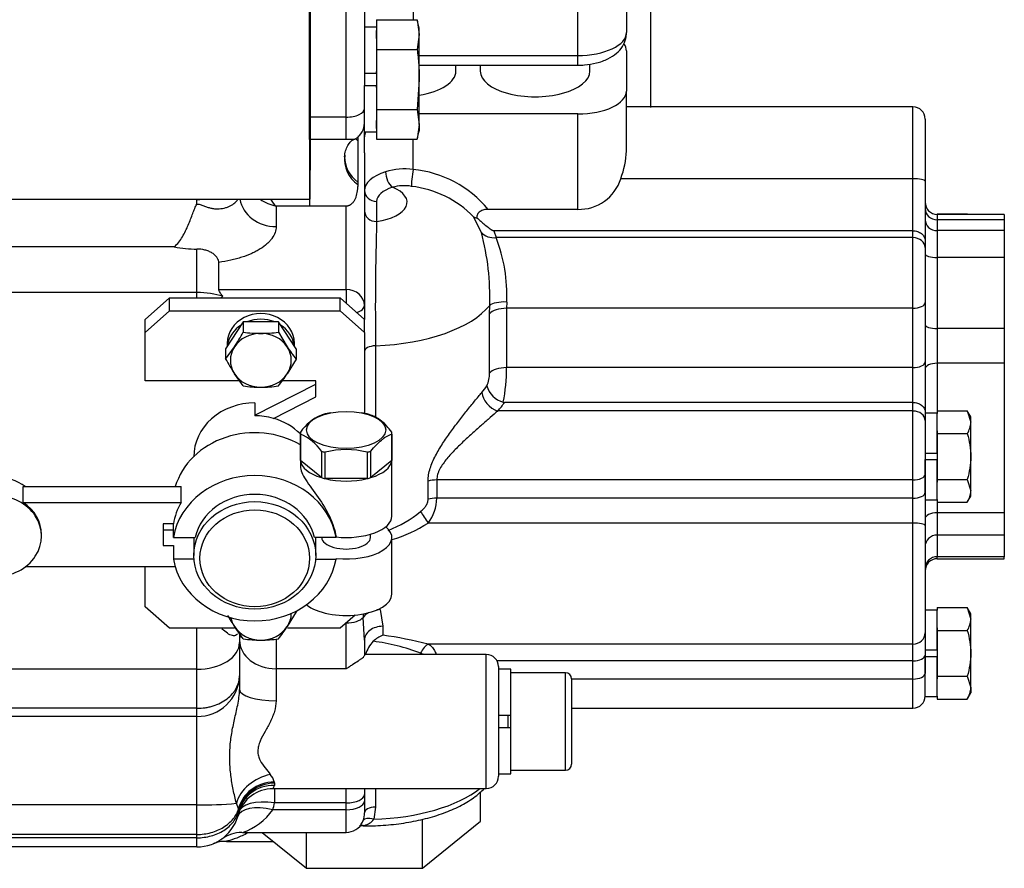
# Model space of a CAD drawing. Units: millimetres. Extents: x -10 to 604, y 9 to 295.
# Drawn here: x 169 to 185, y 64 to 78 of the extents above; entities that cross this region are included whole.
import ezdxf

# ---------------------------------------------------------------- set-up
doc = ezdxf.new("R2010")
doc.units = ezdxf.units.MM
for name, color, linetype in [('19410013_FILTRO_', 7, 'Continuous'), ('DIAMETROM10_DIN1', 7, 'Continuous'), ('DIAMETROM6_DIN12', 7, 'Continuous'), ('DIAMETROM8_DIN12', 7, 'Continuous'), ('DIN-912_M10_X_90', 7, 'Continuous'), ('DIN-931_M8_X_70', 7, 'Continuous'), ('DIN-933_M10_X_40', 7, 'Continuous'), ('DIN-933_M6_X_15', 7, 'Continuous'), ('TM170', 7, 'Continuous')]:
    doc.layers.add(name, color=color, linetype=linetype)

msp = doc.modelspace()

# ---------------------------------------------------------------- linework, layer by layer
at = {"layer": '19410013_FILTRO_', "color": 7, "linetype": 'Continuous'}
msp.add_line((158.8228, 75.403), (174.0228, 75.402), dxfattribs=at)
msp.add_ellipse((174.0234, 84.302), major_axis=(0.0006, 8.9), ratio=0.0007769, dxfattribs=at)
at = {"layer": 'DIAMETROM10_DIN1', "color": 7, "linetype": 'Continuous'}
for p, q in [((175.1184, 78.2253), (174.9184, 78.2253)), ((175.1184, 78.036), (175.1184, 78.1668)), ((175.1184, 77.4653), (174.9184, 77.4653)), ((175.1184, 77.4653), (175.1184, 77.4961)), ((174.9184, 76.5053), (174.9184, 77.2653)), ((174.9184, 77.2653), (175.1184, 77.2653)), ((175.1184, 77.2345), (175.1184, 77.2653)), ((175.1184, 76.5638), (175.1184, 76.6946)), ((174.9184, 76.5053), (175.1184, 76.5053)), ((177.3184, 67.6905), (177.1184, 67.6905)), ((177.3184, 66.9305), (177.3184, 67.6905)), ((177.3184, 66.9305), (177.1184, 66.9305)), ((177.1184, 66.7305), (177.3184, 66.7305)), ((177.3184, 65.9705), (177.3184, 66.7305)), ((177.1184, 65.9705), (177.3184, 65.9705))]:
    msp.add_line(p, q, dxfattribs=at)
at = {"layer": 'DIAMETROM6_DIN12', "color": 7, "linetype": 'Continuous'}
for p, q in [((172.6684, 73.0389), (172.6684, 72.9868)), ((173.7684, 72.9868), (173.7684, 73.0389))]:
    msp.add_line(p, q, dxfattribs=at)
for centre, start_param, end_param in [((173.2184, 73.0389), 0, 3.1415927), ((173.2184, 72.945), 1.1410967, 2.000496), ((173.2184, 72.945), 2.1882942, 3.0476935), ((173.2184, 72.945), 0.0938991, 0.9532984)]:
    msp.add_ellipse(centre, major_axis=(0.55, 0), ratio=0.8829476, start_param=start_param, end_param=end_param, dxfattribs=at)
at = {"layer": 'DIAMETROM8_DIN12', "color": 7, "linetype": 'Continuous'}
for p, q in [((184.3184, 71.8885), (184.1184, 71.8885)), ((184.3184, 71.2285), (184.3184, 71.8885)), ((184.3184, 71.2285), (184.1184, 71.2285)), ((184.1184, 70.5876), (184.1184, 71.1285)), ((184.1184, 71.1285), (184.3184, 71.1285)), ((184.3184, 70.4685), (184.3184, 71.1285)), ((184.1184, 70.4685), (184.3184, 70.4685)), ((184.3184, 68.6588), (184.1184, 68.6588)), ((184.3184, 67.9988), (184.3184, 68.6588)), ((184.3184, 67.9988), (184.1184, 67.9988)), ((184.1184, 67.2388), (184.1184, 67.8988)), ((184.1184, 67.8988), (184.3184, 67.8988)), ((184.3184, 67.2388), (184.3184, 67.8988)), ((184.1184, 67.2388), (184.3184, 67.2388))]:
    msp.add_line(p, q, dxfattribs=at)
at = {"layer": 'DIN-912_M10_X_90', "color": 7, "linetype": 'Continuous'}
for p, q in [((178.2184, 67.6305), (177.3184, 67.6305)), ((178.2184, 66.0305), (178.2184, 67.6305)), ((178.3184, 67.5305), (178.3184, 66.1305)), ((177.2784, 66.7305), (177.2784, 66.9305)), ((177.3184, 66.7305), (177.3184, 66.9305)), ((177.3184, 66.0305), (178.2184, 66.0305))]:
    msp.add_line(p, q, dxfattribs=at)
for centre, start, end in [((178.2184, 67.5305), 0, 90), ((178.2184, 66.1305), 270, 0)]:
    msp.add_arc(centre, 0.1, start, end, dxfattribs=at)
at = {"layer": 'DIN-931_M8_X_70', "color": 7, "linetype": 'Continuous'}
for p, q in [((184.3184, 75.1587), (184.3184, 75.1518)), ((184.3184, 75.1587), (184.8103, 75.1587)), ((184.8143, 75.1518), (184.8103, 75.1587)), ((184.3184, 71.929), (184.3184, 71.8842)), ((184.3184, 71.929), (184.8103, 71.929)), ((184.8103, 71.929), (184.8684, 71.7414)), ((184.8684, 71.8285), (184.8103, 71.929)), ((184.8684, 71.7414), (184.8684, 71.8285)), ((184.8684, 71.1785), (184.8684, 71.7414)), ((184.3184, 71.5986), (184.3184, 71.5538)), ((184.3184, 71.5538), (184.3184, 70.8032)), ((184.3184, 71.5538), (184.8103, 71.5538)), ((184.8684, 70.6156), (184.8684, 71.1785)), ((184.3184, 70.8032), (184.3184, 70.7584)), ((184.3184, 70.8032), (184.8103, 70.8032)), ((184.8103, 70.8032), (184.8684, 70.6156)), ((184.8684, 70.5285), (184.8684, 70.6156)), ((184.3184, 70.4727), (184.3184, 70.4279)), ((184.8103, 70.4279), (184.8684, 70.5285)), ((184.3184, 70.4279), (184.8103, 70.4279)), ((184.3184, 68.6994), (184.3184, 68.6546)), ((184.3184, 68.6994), (184.8103, 68.6994)), ((184.8103, 68.6994), (184.8684, 68.5118)), ((184.8684, 68.5988), (184.8103, 68.6994)), ((184.8684, 68.5118), (184.8684, 68.5988)), ((184.8684, 67.9488), (184.8684, 68.5118)), ((184.3184, 68.3689), (184.3184, 68.3241)), ((184.3184, 68.3241), (184.3184, 67.5736)), ((184.3184, 68.3241), (184.8103, 68.3241)), ((184.8684, 67.3859), (184.8684, 67.9488)), ((184.3184, 67.5736), (184.3184, 67.5287)), ((184.3184, 67.5736), (184.8103, 67.5736)), ((184.8103, 67.5736), (184.8684, 67.3859)), ((184.8684, 67.3859), (184.8684, 67.2988)), ((184.3184, 67.2431), (184.3184, 67.1983)), ((184.8103, 67.1983), (184.8684, 67.2988)), ((184.3184, 67.1983), (184.8103, 67.1983))]:
    msp.add_line(p, q, dxfattribs=at)
for centre in [(184.5017, 71.7521), (184.5017, 70.6262), (184.5017, 68.5224), (184.5017, 67.3966)]:
    msp.add_arc(centre, 0.3668, 327.27999, 358.33576, dxfattribs=at)
for points in [[(184.8103, 71.5538), (184.8279, 71.4927), (184.8427, 71.4302), (184.8629, 71.305), (184.8684, 71.242), (184.8684, 71.1785)], [(184.8684, 71.1785), (184.8684, 71.115), (184.8628, 71.0506), (184.8424, 70.9254), (184.8278, 70.8639), (184.8103, 70.8032)], [(184.8103, 68.3241), (184.8279, 68.263), (184.8427, 68.2005), (184.8629, 68.0753), (184.8684, 68.0123), (184.8684, 67.9488)], [(184.8684, 67.9488), (184.8684, 67.8853), (184.8628, 67.821), (184.8424, 67.6957), (184.8278, 67.6343), (184.8103, 67.5736)]]:
    msp.add_open_spline(points, degree=3, knots=[0, 0, 0, 0, 0.5, 0.5, 1, 1, 1, 1], dxfattribs=at)
at = {"layer": 'DIN-933_M10_X_40', "color": 7, "linetype": 'Continuous'}
for p, q in [((175.1184, 78.3468), (175.1184, 77.8561)), ((175.1184, 78.3468), (175.7831, 78.3468)), ((175.7831, 78.3468), (175.8184, 78.1014)), ((175.8184, 78.2153), (175.7831, 78.3468)), ((175.8184, 78.1014), (175.8184, 78.2153)), ((175.8184, 78.1014), (175.7831, 77.8561)), ((175.8184, 77.3653), (175.8184, 78.1014)), ((175.1184, 77.8561), (175.1184, 76.8746)), ((175.1184, 77.8561), (175.7831, 77.8561)), ((175.8184, 77.3653), (175.7831, 76.8746)), ((175.8184, 76.6292), (175.8184, 77.3653)), ((175.1184, 76.8746), (175.1184, 76.3838)), ((175.1184, 76.8746), (175.7831, 76.8746)), ((175.7831, 76.8746), (175.8184, 76.6292)), ((175.8184, 76.6292), (175.7831, 76.3838)), ((175.8184, 76.6292), (175.8184, 76.5153)), ((175.7831, 76.3838), (175.8184, 76.5153)), ((175.1184, 76.3838), (175.7831, 76.3838))]:
    msp.add_line(p, q, dxfattribs=at)
msp.add_open_spline([(175.7831, 77.8561), (175.7941, 77.7745), (175.803, 77.6925), (175.8152, 77.5288), (175.8184, 77.447), (175.8184, 77.3653)], degree=3, knots=[0, 0, 0, 0, 0.5, 0.5, 1, 1, 1, 1], dxfattribs=at)
at = {"layer": 'DIN-933_M6_X_15', "color": 7, "linetype": 'Continuous'}
for p, q in [((172.9297, 73.3865), (172.641, 72.945)), ((173.507, 73.3865), (172.9297, 73.3865)), ((172.9297, 73.3865), (172.9297, 73.2197)), ((173.7957, 72.945), (173.507, 73.3865)), ((173.507, 73.3865), (173.507, 73.2197)), ((173.507, 73.2197), (173.6514, 72.978)), ((172.641, 72.7782), (172.7854, 72.978)), ((172.641, 72.945), (172.641, 72.7782)), ((173.7957, 72.945), (173.7957, 72.7782)), ((173.7957, 72.7782), (173.6514, 72.5365)), ((172.9297, 72.3367), (172.7854, 72.5365)), ((173.7957, 68.6283), (173.6514, 68.3866)), ((173.7957, 68.6419), (173.7957, 68.6283)), ((172.9297, 68.1869), (172.7854, 68.3866))]:
    msp.add_line(p, q, dxfattribs=at)
for centre, radius, start, end in [((169.5729, 75.0603), 3.8283, 327.04846, 331.26278), ((173.2277, 75.3252), 2.1265, 261.9438, 269.74828), ((173.2091, 75.3239), 2.1252, 270.2494, 278.05851), ((175.8438, 74.41), 2.6187, 213.15146, 218.54586), ((175.9978, 74.6188), 3.8283, 208.73722, 212.95154), ((171.4589, 73.9685), 2.6187, 321.45414, 326.84854), ((173.2277, 74.4422), 2.1265, 261.9438, 269.74828), ((173.2091, 74.441), 2.1252, 270.2494, 278.05851), ((175.9978, 70.4689), 3.8283, 209.74494, 212.95154), ((171.4589, 69.8187), 2.6187, 321.45414, 326.84854), ((173.2276, 70.2911), 2.1252, 261.94149, 269.7506), ((173.209, 70.2924), 2.1265, 270.25172, 278.0562)]:
    msp.add_arc(centre, radius, start, end, dxfattribs=at)
for centre, major_axis, start_param, end_param in [((173.2184, 72.7572), (0.5, 0), 1.5707963, 2.6179939), ((173.2184, 72.7572), (-0.5, 0), 3.6651914, 4.712389), ((173.2184, 72.7572), (0.5, 0), 2.6179939, 3.6651914), ((173.2184, 72.7572), (-0.5, 0), 2.6179939, 3.6651914), ((173.2184, 72.7572), (-0.5, 0), 0.5235988, 1.5707963), ((173.2184, 72.7572), (-0.5, 0), 1.5707963, 2.6179939), ((173.2184, 68.6074), (0.5, 0), 3.3119733, 3.6651914), ((173.2184, 68.6074), (-0.5, 0), 2.6179939, 3.1365585), ((173.2184, 68.6074), (0.5, 0), 3.6651914, 4.712389), ((173.2184, 68.6074), (0.5, 0), 4.712389, 5.7595865)]:
    msp.add_ellipse(centre, major_axis=major_axis, ratio=0.8829476, start_param=start_param, end_param=end_param, dxfattribs=at)
at = {"layer": 'TM170', "color": 7, "linetype": 'Continuous'}
for p, q in [((179.6184, 76.9052), (179.6184, 88.5216)), ((174.6184, 76.7479), (174.6184, 83.37)), ((174.9184, 83.5109), (174.9184, 77.2653)), ((179.2184, 80.0503), (179.2184, 78.1346)), ((175.7184, 79.6747), (175.7184, 78.3468)), ((178.4184, 77.759), (178.4184, 79.6747)), ((175.8184, 77.759), (178.4184, 77.759)), ((178.4184, 77.5999), (178.4184, 77.759)), ((179.2184, 77.8331), (179.2184, 77.1758)), ((175.8184, 77.5999), (178.4184, 77.5999)), ((176.4184, 77.5045), (176.4184, 77.5999)), ((176.8184, 77.5999), (176.8184, 77.5045)), ((178.6184, 77.5045), (178.6184, 77.619)), ((179.2184, 76.1952), (179.2184, 77.1758)), ((183.9184, 76.9166), (179.2184, 76.9166)), ((183.9184, 75.7377), (183.9184, 76.9166)), ((174.6184, 76.7479), (174.0265, 76.7479)), ((174.6184, 76.3872), (174.6184, 76.7479)), ((178.4184, 76.8003), (175.8184, 76.8003)), ((178.4184, 75.2344), (178.4184, 76.8003)), ((184.1184, 76.7166), (184.1184, 75.6949)), ((174.9184, 76.4247), (174.9184, 76.5053)), ((174.9184, 76.1598), (174.9184, 76.4247)), ((174.0184, 76.3872), (174.6184, 76.3872)), ((174.8098, 76.3637), (174.8098, 75.683)), ((175.7184, 75.8904), (175.7184, 76.3838)), ((174.9184, 76.1598), (174.9184, 73.6559)), ((174.8098, 75.683), (174.809, 75.6398)), ((183.9184, 75.7377), (179.1243, 75.7377)), ((183.9184, 74.8834), (183.9184, 75.7377)), ((184.1184, 75.6949), (184.1184, 74.723)), ((172.1684, 75.3962), (168.7841, 75.3962)), ((172.1684, 75.3962), (172.1684, 75.4021)), ((172.1684, 75.3219), (172.1684, 75.3962)), ((174.0184, 75.4008), (174.0184, 75.2872)), ((175.1184, 75.3651), (175.1184, 75.0345)), ((173.4684, 75.2872), (173.4684, 74.9514)), ((174.0184, 75.2872), (173.4684, 75.2872)), ((174.6184, 75.2872), (174.0184, 75.2872)), ((174.6184, 73.9208), (174.6184, 75.2872)), ((178.4184, 75.2344), (176.9471, 75.2344)), ((184.3184, 75.1518), (184.3184, 75.0641)), ((185.4184, 75.1518), (184.3184, 75.1518)), ((185.4184, 75.1518), (185.4184, 75.0641)), ((176.8374, 74.8542), (176.7104, 75.1115)), ((185.4184, 75.0641), (184.3184, 75.0641)), ((184.3184, 75.0641), (184.3184, 74.8863)), ((185.4184, 75.0641), (185.4184, 74.8863)), ((183.9184, 74.8834), (177.041, 74.8834)), ((177.041, 74.8834), (177.0816, 74.77)), ((183.9184, 74.77), (183.9184, 74.8834)), ((185.4184, 74.8863), (184.3184, 74.8863)), ((184.3184, 74.8863), (184.3184, 74.4433)), ((185.4184, 74.8863), (185.4184, 74.4433)), ((183.9184, 74.77), (177.0816, 74.77)), ((183.9184, 73.6109), (183.9184, 74.77)), ((184.1184, 74.723), (184.1184, 74.6063)), ((171.7985, 74.6187), (168.7841, 74.6187)), ((172.1684, 73.8682), (172.1684, 74.583)), ((184.1184, 74.6063), (184.1184, 73.7048)), ((172.5289, 73.9208), (172.5289, 74.3639)), ((185.4184, 74.4433), (184.3184, 74.4433)), ((184.3184, 74.4433), (184.3184, 73.2794)), ((185.4184, 74.4433), (185.4184, 73.2794)), ((172.1684, 73.8682), (168.7841, 73.8682)), ((172.1684, 73.7799), (172.1684, 73.8682)), ((172.5289, 73.9208), (174.6184, 73.9208)), ((174.6184, 73.9208), (174.6184, 73.6916)), ((171.3184, 73.4268), (171.7184, 73.7799)), ((171.7184, 73.5687), (171.7184, 73.7799)), ((171.7184, 73.7799), (172.1684, 73.7799)), ((172.1684, 73.7799), (174.5184, 73.7799)), ((174.5184, 73.7799), (174.9184, 73.4268)), ((174.5184, 73.5687), (174.5184, 73.7799)), ((177.2544, 73.7135), (177.2507, 73.6109)), ((184.1184, 73.7048), (184.1184, 72.7304)), ((171.3184, 73.2155), (171.7184, 73.5687)), ((171.7184, 73.5687), (174.5184, 73.5687)), ((174.5184, 73.5687), (174.9184, 73.2155)), ((174.9184, 73.6559), (174.9184, 73.4268)), ((176.9709, 73.5208), (176.974, 73.6571)), ((176.9709, 72.5464), (176.9709, 73.5208)), ((183.9184, 73.6109), (177.2507, 73.6109)), ((177.2507, 73.6109), (177.2507, 72.6365)), ((183.9184, 72.6365), (183.9184, 73.6109)), ((171.3184, 73.2155), (171.3184, 73.4268)), ((174.9184, 73.2155), (174.9184, 73.4268)), ((171.3184, 72.4208), (171.3184, 73.2155)), ((174.9184, 73.2155), (174.9184, 71.8813)), ((185.4184, 73.2794), (184.3184, 73.2794)), ((184.3184, 73.2794), (184.3184, 72.708)), ((185.4184, 73.2794), (185.4184, 72.708)), ((175.1017, 72.9958), (175.1017, 71.8189)), ((184.1184, 72.7304), (184.1184, 71.9177)), ((185.4184, 72.708), (184.3184, 72.708)), ((184.3184, 72.708), (184.3184, 71.929)), ((185.4184, 72.708), (185.4184, 70.2546)), ((183.9184, 72.6365), (177.2507, 72.6365)), ((183.9184, 72.0657), (183.9184, 72.6365)), ((172.8689, 72.4208), (171.3184, 72.4208)), ((174.1184, 72.4208), (173.5683, 72.4208)), ((174.1184, 72.156), (174.1184, 72.4208)), ((173.1184, 71.8575), (174.1184, 72.3672)), ((173.4274, 71.8037), (174.1184, 72.156)), ((183.9184, 72.0657), (177.2171, 72.0657)), ((183.9184, 71.9254), (183.9184, 72.0657)), ((173.1184, 72.0582), (173.1184, 71.8469)), ((183.9184, 71.9254), (177.1074, 71.9254)), ((183.9184, 70.7932), (183.9184, 71.9254)), ((184.1184, 71.9177), (184.1184, 71.7677)), ((174.3651, 71.8954), (174.335, 71.8894)), ((174.902, 71.8894), (174.8717, 71.8954)), ((184.1184, 71.7677), (184.1184, 70.8871)), ((173.8678, 71.5631), (173.8678, 71.1287)), ((173.8687, 71.1118), (173.8687, 71.5461)), ((175.368, 71.5461), (175.368, 71.1118)), ((175.3689, 71.1287), (175.3689, 71.5631)), ((174.2122, 71.2668), (174.2122, 70.8324)), ((175.0245, 70.8324), (175.0245, 71.2668)), ((173.8684, 71.1152), (173.8684, 71.0125)), ((173.8693, 71.1113), (173.8687, 71.1118)), ((174.2116, 70.8329), (173.8693, 71.1113)), ((174.2748, 70.8154), (174.2748, 71.2498)), ((174.9619, 71.2498), (174.9619, 70.8154)), ((175.3674, 71.1113), (175.0251, 70.8329)), ((175.368, 71.1118), (175.3674, 71.1113)), ((175.3684, 70.2016), (175.3684, 71.1152)), ((174.2122, 70.8324), (174.2116, 70.8329)), ((174.276, 70.8154), (174.2748, 70.8154)), ((174.9607, 70.8154), (174.276, 70.8154)), ((174.9619, 70.8154), (174.9607, 70.8154)), ((175.0251, 70.8329), (175.0245, 70.8324)), ((175.9633, 70.4768), (175.9633, 70.7763)), ((183.9184, 70.7932), (176.1058, 70.7932)), ((176.1058, 70.7932), (176.1058, 70.4937)), ((183.9184, 70.4937), (183.9184, 70.7932)), ((184.1184, 70.8871), (184.1184, 70.5876)), ((169.3184, 70.4257), (169.3184, 70.6839)), ((169.3184, 70.6839), (171.909, 70.6839)), ((171.909, 70.4257), (171.909, 70.6839)), ((183.9184, 70.4937), (176.1058, 70.4937)), ((183.9184, 70.0872), (183.9184, 70.4937)), ((184.1184, 70.5876), (184.1184, 70.0456)), ((169.3184, 70.4257), (171.909, 70.4257)), ((184.3184, 70.4279), (184.3184, 70.2546)), ((185.4184, 70.2546), (184.3184, 70.2546)), ((184.3184, 70.2546), (184.3184, 69.8894)), ((185.4184, 70.2546), (185.4184, 69.8894)), ((171.6184, 70.0725), (171.6184, 69.7193)), ((171.7833, 70.0725), (171.6184, 70.0725)), ((171.6184, 69.9776), (171.7833, 69.9776)), ((171.7833, 69.8495), (171.7833, 70.0725)), ((183.9184, 70.0872), (175.9653, 70.0872)), ((183.9184, 68.1005), (183.9184, 70.0872)), ((184.1184, 70.0456), (184.1184, 68.2859)), ((169.6184, 69.8725), (169.6184, 69.8959)), ((171.7833, 69.8495), (172.1386, 69.8495)), ((172.1184, 69.8495), (172.1184, 69.5556)), ((174.4535, 69.8495), (174.0982, 69.8495)), ((174.1184, 69.5556), (174.1184, 69.8495)), ((174.2184, 69.8495), (174.2184, 69.8485)), ((174.4535, 69.8495), (174.4535, 69.8581)), ((175.0184, 69.8485), (175.0184, 69.9038)), ((175.3684, 68.9214), (175.3684, 69.8485)), ((185.4184, 69.8894), (184.3184, 69.8894)), ((184.3184, 69.8894), (184.3184, 69.5336)), ((185.4184, 69.8894), (185.4184, 69.5336)), ((171.6184, 69.7193), (171.7833, 69.7193)), ((171.7833, 69.7193), (171.7833, 69.4963)), ((172.1206, 69.4963), (171.7833, 69.4963)), ((174.1161, 69.4963), (174.4535, 69.4963)), ((174.4535, 69.505), (174.4535, 69.4963)), ((185.4184, 69.5336), (184.3184, 69.5336)), ((184.3184, 69.5008), (184.3184, 69.5336)), ((184.3184, 69.5008), (185.4184, 69.5008)), ((185.4184, 69.5008), (185.4184, 69.5336)), ((171.8138, 69.3662), (169.3518, 69.3662)), ((171.3184, 68.7125), (171.3184, 69.3662)), ((171.7184, 68.3593), (171.3184, 68.7125)), ((174.7637, 68.5759), (174.5184, 68.3593)), ((174.9184, 68.1636), (174.8967, 68.5371)), ((175.1751, 68.6658), (175.2184, 68.3919)), ((172.7839, 68.3593), (171.7184, 68.3593)), ((172.1684, 67.6876), (172.1684, 68.3593)), ((174.5184, 68.3593), (173.6535, 68.3593)), ((174.6184, 67.6954), (174.6184, 68.4488)), ((175.2184, 68.3919), (175.2184, 68.2451)), ((172.8684, 68.2717), (172.8684, 68.1242)), ((184.1184, 68.2859), (184.1184, 67.9197)), ((172.8684, 68.1242), (172.8684, 67.5804)), ((173.4684, 68.1809), (173.4684, 67.6954)), ((174.9184, 68.1636), (174.9184, 67.9146)), ((183.9184, 68.1005), (175.9653, 68.1005)), ((183.9184, 67.8258), (183.9184, 68.1005)), ((176.9184, 67.9305), (174.9184, 67.9305)), ((176.9184, 65.7305), (176.9184, 67.9305)), ((184.1184, 67.9197), (184.1184, 67.6202)), ((183.9184, 67.8258), (177.0942, 67.8258)), ((177.1184, 67.7305), (177.1184, 65.9305)), ((183.9184, 67.5263), (183.9184, 67.8258)), ((172.1684, 67.6876), (168.7841, 67.6876)), ((172.1684, 67.0463), (172.1684, 67.6876)), ((172.8684, 67.5804), (172.8684, 67.3554)), ((174.6184, 67.6954), (173.4684, 67.6954)), ((173.4684, 67.6954), (173.4684, 67.1702)), ((183.9184, 67.5263), (178.3184, 67.5263)), ((183.9184, 67.0488), (183.9184, 67.5263)), ((172.1684, 66.9139), (168.7839, 66.9139)), ((172.1684, 67.0463), (168.7841, 67.0463)), ((172.1684, 66.9139), (172.1684, 67.0463)), ((172.1684, 65.4627), (172.1684, 66.9139)), ((178.3184, 67.0488), (183.9184, 67.0488)), ((173.4384, 65.8376), (173.442, 65.8198)), ((173.442, 65.8198), (173.4419, 65.7822)), ((173.4236, 65.7305), (176.9184, 65.7305)), ((173.4422, 65.7305), (173.4422, 65.4939)), ((174.6184, 65.4939), (174.6184, 65.7305)), ((174.9184, 65.7305), (174.9184, 65.6347)), ((174.9184, 65.6347), (174.9184, 65.5229)), ((175.1017, 65.7305), (175.1017, 65.4256)), ((176.8236, 65.1955), (176.8236, 65.6734)), ((172.1684, 65.4627), (168.5684, 65.4627)), ((172.1684, 64.9763), (172.1684, 65.4627)), ((172.8523, 65.3971), (172.8173, 65.4883)), ((174.6184, 65.4939), (173.4422, 65.4939)), ((174.6184, 65.382), (174.6184, 65.4939)), ((174.9184, 65.5229), (174.9184, 65.332)), ((172.8542, 65.36), (172.8523, 65.3971)), ((172.8541, 65.331), (172.8542, 65.36)), ((174.6184, 65.382), (173.4142, 65.382)), ((174.6184, 65.0107), (174.6184, 65.382)), ((175.1017, 65.4256), (175.0709, 65.2247)), ((174.8975, 65.1162), (174.8975, 65.1231)), ((174.8975, 65.1161), (174.9184, 65.1161)), ((174.9184, 65.1161), (174.9184, 65.126)), ((175.871, 64.4209), (175.871, 65.2269)), ((175.871, 64.4209), (176.8236, 65.1955)), ((172.1684, 64.9763), (168.5684, 64.9763)), ((172.1684, 64.9216), (172.1684, 64.9763)), ((172.9235, 65.0107), (174.6184, 65.0107)), ((173.2405, 65.0107), (173.9657, 64.4209)), ((173.9657, 64.4209), (173.9657, 65.0107)), ((172.1684, 64.9216), (168.5684, 64.9216)), ((172.1684, 64.7716), (172.1684, 64.9216)), ((172.6531, 64.8635), (173.4215, 64.8635)), ((172.1684, 64.7716), (168.5684, 64.7716)), ((173.9657, 64.4209), (175.871, 64.4209))]:
    msp.add_line(p, q, dxfattribs=at)
for centre, radius, start, end in [((183.9184, 76.7166), 0.2, 0, 90), ((174.6184, 76.65), 0.3, 301.91663, 0), ((175.1015, 76.057), 0.5095, 172.7634, 234.96367), ((177.7633, 76.2561), 1.4563, 339.15045, 357.60408), ((175.5887, 74.7493), 1.1485, 83.51931, 106.3784), ((175.5335, 74.0655), 1.8342, 39.58758, 84.21682), ((175.567, 74.9077), 0.7148, 80.18673, 105.30826), ((178.4409, 75.9494), 0.7154, 268.19184, 342.78837), ((175.4883, 73.9102), 1.7136, 44.5057, 83.28021), ((184.3184, 75.3518), 0.2, 180, 270), ((220.959, 73.6403), 45.8618, 178.25796, 180.80527), ((176.7558, 75.176), 0.0789, 234.8826, 273.48001), ((172.9118, 73.7999), 4.0647, 357.98723, 15.03445), ((174.5756, 73.8177), 2.6807, 357.77238, 20.80624), ((172.1699, 76.528), 1.945, 258.9916, 269.95502), ((170.204, 76.8126), 3.8383, 307.80697, 308.50132), ((176.4496, 72.5439), 0.5213, 336.97167, 0.27551), ((174.3874, 72.6263), 2.8634, 348.7753, 0.20447), ((177.3026, 72.4405), 0.3865, 195.07261, 253.99475), ((177.2167, 72.1352), 0.0695, 252.6495, 270.34164), ((174.515, 71.1362), 0.784, 112.71461, 145.51787), ((174.6184, 70.5002), 1.4184, 101.55371, 104.01617), ((174.6184, 70.5002), 1.4184, 75.98383, 78.42525), ((173.5659, 70.8229), 0.784, 34.48238, 67.28515), ((174.6184, 69.8736), 1.4184, 75.98383, 104.01617), ((175.3812, 70.5166), 0.7249, 323.68105, 358.19359), ((174.6319, 71.729), 1.8883, 291.00041, 309.76397), ((174.6422, 72.1869), 2.4818, 287.0848, 302.21634), ((184.3184, 69.3008), 0.2, 90, 180), ((184.6821, 68.8452), 9.7903, 181.44724, 181.8034), ((175.409, 67.7712), 0.5107, 111.92039, 132.75312), ((174.3056, 61.528), 6.7788, 75.82724, 82.2613), ((175.425, 67.793), 0.5063, 135.75471, 164.00144), ((174.6495, 64.8705), 3.3016, 68.86951, 82.81674), ((176.9184, 67.7305), 0.2, 0, 90), ((172.1838, 67.5986), 0.6848, 268.71, 358.48069), ((183.9184, 67.2488), 0.2, 270, 0), ((173.1569, 65.7679), 0.2901, 13.9057, 41.68983), ((176.9184, 65.9305), 0.2, 270, 0), ((172.8697, 65.9635), 0.6002, 337.15451, 342.4179), ((173.4148, 65.1359), 0.5908, 89.20091, 163.97642), ((172.286, 70.7012), 5.2399, 268.71397, 275.81958), ((172.1684, 65.7533), 1.3, 343.40639, 348.48984), ((172.1684, 65.4716), 0.7, 270, 348.41048), ((172.6245, 65.9188), 0.9548, 288.00407, 325.79887), ((174.5577, 65.3223), 0.3608, 340.69985, 1.54401), ((174.6184, 65.3107), 0.3, 270, 334.06244), ((174.8964, 64.8344), 0.2818, 84.54214, 101.52379), ((174.7918, 65.9706), 0.8541, 277.11052, 278.52281), ((174.8693, 65.3691), 0.248, 281.42068, 324.40881), ((172.9112, 64.4288), 0.5803, 90.37061, 124.7658), ((172.6468, 64.2683), 0.595, 89.41073, 110.95726)]:
    msp.add_arc(centre, radius, start, end, dxfattribs=at)
for centre, major_axis, ratio, start_param, end_param in [((178.4184, 78.1346), (-0.8, 0), 0.4694716, 1.5707963, 3.1415927), ((178.4184, 77.8331), (-0.8, 0), 0.4694716, 3.1415927, 3.4684075), ((175.5184, 77.5045), (-0.9, 0), 0.4694716, 1.9106332, 3.1415927), ((177.7184, 77.5045), (-0.9, 0), 0.4694716, 0, 3.1415927), ((178.4184, 77.1758), (0.8, 0), 0.4694716, 4.712389, 6.2831853), ((174.6184, 76.8888), (-0.3, 0), 0.4694716, 1.5707963, 3.1415927), ((175.7184, 76.4247), (0.8, 0), 0.4694716, 2.9252482, 3.1415927), ((175.1927, 76.7716), (0.6, 0), 0.8829476, 3.9390073, 4.02032), ((175.1927, 76.0909), (0.6, 0), 0.8829476, 3.1299917, 4.02032), ((175.7184, 75.5417), (-0.8, 0), 0.4694716, 5.3150662, 6.2831853), ((175.3783, 75.7738), (0.0615, -0.1903), 0.5004989, 4.1392412, 5.7100375), ((175.7184, 75.7965), (-0.0263, -0.1983), 0.069852, 4.2283221, 5.9163886), ((183.9184, 75.6949), (-0.2, 0), 0.2140624, 3.1415927, 4.712389), ((175.1184, 75.5417), (0.2, 0), 0.8829476, 3.1415927, 4.712389), ((174.9184, 75.3494), (-0.7, 0), 0.4694716, 1.860548, 3.9955755), ((175.7184, 75.3651), (0.6, 0), 0.4694716, 2.1734735, 3.1415927), ((172.1684, 76.0024), (-0.7, 0), 0.8660254, 1.5707963, 1.7108998), ((173.4684, 75.4811), (-0.6, 0), 0.8829476, 0.1498415, 1.5707963), ((173.4684, 75.8169), (-0.5288, 0.3744), 0.7571084, 1.6105026, 2.0628965), ((173.4684, 75.8169), (-0.1711, 0.5958), 0.4135938, -4.0669919, -3.7485029), ((175.1184, 75.2111), (0.2, 0), 0.8829476, 3.1415927, 4.712389), ((184.3184, 75.2406), (-0.2, 0), 0.8829476, 0, 1.5707963), ((184.3184, 75.0629), (-0.2, 0), 0.8829476, 0, 1.5707963), ((177.0816, 75.0155), (-0.2894, -0.0792), 0.8084329, 0.3847823, 1.3529674), ((183.9184, 74.6063), (-0.2, 0), 0.8183786, 3.1415927, 4.712389), ((184.3184, 74.5018), (0.2, 0), 0.2923717, 3.1415927, 4.712389), ((172.1684, 73.5788), (0.7, 0), 0.413476, 0.9181962, 1.5707963), ((174.6184, 73.6559), (-0.3, 0), 0.8829476, 3.1415927, 4.712389), ((177.2544, 73.6069), (-0.2996, 0.0153), 0.355018, 4.7304875, 5.9400367), ((183.9184, 73.7048), (-0.2, 0), 0.4694716, 1.5707963, 3.1415927), ((174.6184, 73.6559), (0.3, 0), 0.4694716, 5.3205251, 6.2831853), ((174.9184, 74.025), (2.2, 0), 0.4694716, 4.7958191, 5.9189496), ((177.2507, 73.4701), (-0.3, 0), 0.4694716, 4.712389, 5.9149174), ((184.3184, 73.3378), (0.2, 0), 0.2923717, 3.1415927, 4.712389), ((175.1184, 72.9022), (0.2, 0), 0.4694716, 1.6542264, 3.1415927), ((183.9184, 72.7304), (-0.2, 0), 0.4694716, 1.5707963, 3.1415927), ((184.3184, 72.6141), (0.2, 0), 0.4694716, 1.5707963, 3.1415927), ((177.2507, 72.4957), (0.3, 0), 0.4694716, 1.5707963, 2.7733248), ((174.9184, 72.916), (2.2, 0), 0.645633, -0.504084, -0.4175785), ((177.1074, 72.1619), (0.2248, -0.1986), 0.6928106, 3.7743839, 5.2615575), ((174.9184, 72.6794), (2.5, 0), 0.6244937, -0.504084, -0.4039854), ((173.1184, 71.1752), (1, 0), 0.8829476, 1.5707963, 3.1415927), ((183.9184, 71.7677), (-0.2, 0), 0.7884606, 3.1415927, 4.712389), ((173.1184, 70.964), (-1, 0), 0.8829476, 4.3982347, 4.712389), ((173.1184, 70.964), (-1, 0), 0.8829476, 3.8651656, 4.3982347), ((174.6184, 71.5631), (-0.7506, 0), 0.4694716, -1.0953802, -0.9990149), ((174.6184, 71.5631), (0.7506, 0), 0.4694716, 0.9990149, 1.0953802), ((173.1184, 70.3771), (-1.35, 0), 0.8829476, 4.1238524, 6.0228946), ((174.6184, 71.5631), (0.7506, 0), 0.4694716, 3.09341, 3.1897753), ((174.6184, 71.5631), (-0.7506, 0), 0.4694716, 3.09341, 3.1897753), ((174.6184, 71.5631), (-0.7506, 0), 0.4694716, 0.9990149, 1.0953802), ((174.6184, 71.5631), (0.7506, 0), 0.4694716, -1.0953802, -0.9990149), ((174.6184, 71.1287), (0.7506, 0), 0.4694716, 3.1415927, 3.1897753), ((174.6184, 71.1287), (-0.75, 0), 0.4694716, 0.0496221, 0.9975754), ((174.6184, 71.1287), (0.75, 0), 0.4694716, 5.2856099, 6.2335632), ((174.6184, 71.1287), (-0.7506, 0), 0.4694716, 3.09341, 3.1415927), ((168.8684, 70.1776), (-0.75, 0), 0.8829476, 4.0119397, 4.712389), ((173.1184, 69.6729), (-1.35, 0), 0.8829476, 3.2902881, 6.1344898), ((174.6184, 71.1287), (-0.7506, 0), 0.4694716, 0.9990149, 1.0953802), ((174.6184, 71.1287), (-0.75, 0), 0.4694716, 1.0968197, 2.044773), ((174.6184, 71.1287), (0.7506, 0), 0.4694716, -1.0953802, -0.9990149), ((176.1058, 70.6524), (0.3, 0), 0.4694716, 1.5707963, 2.0657305), ((183.9184, 70.8871), (-0.2, 0), 0.4694716, 1.5707963, 3.1415927), ((168.8684, 69.8725), (-0.75, 0), 0.8829476, 1.5707963, 4.712389), ((173.1184, 69.6729), (-1, 0), 0.8829476, 3.3429506, 6.0818274), ((176.1058, 70.3529), (-0.3, 0), 0.4694716, 4.712389, 5.2073231), ((183.9184, 70.5876), (-0.2, 0), 0.4694716, 1.5707963, 3.1415927), ((168.8684, 69.8959), (-0.75, 0), 0.8829476, 3.1415927, 4.0688879), ((173.1184, 69.8959), (-1.35, 0), 0.8829476, 5.8226313, 6.1344898), ((174.6184, 70.2016), (-0.75, 0), 0.4694716, 1.3491226, 3.1415927), ((175.9653, 70.1496), (0.1723, -0.2456), 0.1212653, 4.0819226, 4.8835275), ((184.3184, 70.1607), (0.2, 0), 0.4694716, 1.5707963, 3.1415927), ((174.6184, 69.8485), (-0.75, 0), 0.4694716, 1.3491226, 3.6669556), ((183.9184, 70.0456), (0.2, 0), 0.2080441, 0, 1.5707963), ((174.6184, 69.8485), (-0.4, 0), 0.4694716, 0, 3.1415927), ((184.3184, 69.6982), (0.2, 0), 0.9563048, 1.5707963, 3.1415927), ((173.1184, 69.6729), (1.35, 0), 0.8829476, 3.2902881, 6.1344898), ((184.3184, 69.3423), (0.2, 0), 0.9563048, 1.5707963, 3.1415927), ((174.6184, 68.9214), (-0.75, 0), 0.4694716, 0.5202223, 3.1415927), ((174.6184, 68.5896), (0.3, 0), 0.4694716, 4.712389, 5.9009389), ((175.1751, 68.4846), (0.299, 0.024), 0.6029393, 2.2208583, 2.7160419), ((175.1751, 68.4846), (0.299, 0.024), 0.6029393, 1.5223599, 1.7031858), ((175.2184, 68.1636), (0.3, 0), 0.7607267, 1.5707963, 3.1415927), ((173.4684, 68.1671), (0.6, 0), 0.4694716, 2.9577773, 3.1415927), ((183.9184, 68.2859), (0.2, 0), 0.9272345, 4.712389, 6.2831853), ((172.1684, 68.1242), (-0.7, 0), 0.6237014, 1.5707963, 3.1415927), ((173.4684, 68.1671), (0.6, 0), 0.7862426, 3.1415927, 4.712389), ((175.9653, 67.8223), (0.0778, 0.2897), 0.540469, 0.4612727, 1.2628776), ((183.9184, 67.9197), (0.2, 0), 0.4694716, 4.712389, 6.2831853), ((183.9184, 67.6202), (0.2, 0), 0.4694716, 4.712389, 6.2831853), ((173.4684, 67.3554), (0.6, 0), 0.308777, 3.1415927, 4.712389), ((173.3735, 65.4864), (0.5326, 0.2764), 0.7535313, 1.1980646, 2.5345515), ((173.4384, 65.296), (0.5965, 0.0644), 0.9016855, 1.4736861, 2.8345055), ((173.4419, 65.2104), (0.5878, -0.1205), 0.9511411, 1.7634373, 3.1415927), ((173.442, 65.2685), (0.5931, 0.0905), 0.9171899, 1.4317673, 2.8099625), ((174.6184, 65.6347), (0.3, 0), 0.4694716, 4.712389, 6.2831853), ((174.9184, 66.2551), (-2.2, 0), 0.4694716, 1.6401939, 2.6088427), ((173.4142, 65.1004), (0.575, -0.1713), 0.4540192, 1.7052737, 3.1415927), ((173.4422, 65.2122), (0.5879, -0.1197), 0.4620621, 1.664613, 3.1415927), ((174.6184, 65.5229), (0.3, 0), 0.4694716, 4.712389, 6.2831853), ((175.1184, 65.332), (-0.2, 0), 0.4694716, 4.7958191, 6.2831853), ((175.0848, 65.1311), (-0.1871, 0.0706), 0.4250963, 4.9447518, 6.2659989)]:
    msp.add_ellipse(centre, major_axis=major_axis, ratio=ratio, start_param=start_param, end_param=end_param, dxfattribs=at)
for centre, major_axis, ratio in [((174.6184, 71.6143), (0.65, 0), 0.4694716), ((173.1184, 69.5556), (1, 0), 0.8829476), ((173.1184, 69.5086), (-0.9, 0), 0.8829476)]:
    msp.add_ellipse(centre, major_axis=major_axis, ratio=ratio, dxfattribs=at)
for points, knots in [([(178.4184, 77.5999), (178.4585, 77.6007), (178.5572, 77.6034), (178.7345, 77.6322), (178.912, 77.6953), (179.0546, 77.7867), (179.1554, 77.8998), (179.2102, 78.0233), (179.2161, 78.0985), (179.2184, 78.1346)], [0, 0, 0, 0, 0.0940575, 0.2714947, 0.4569176, 0.6233589, 0.7678348, 0.9054376, 1, 1, 1, 1]), ([(174.5943, 76.1173), (174.6011, 76.1553), (174.6126, 76.2176), (174.6773, 76.3507), (174.7314, 76.3768), (174.777, 76.3954)], [0, 0, 0, 0, 0.2291315, 0.4535867, 1, 1, 1, 1]), ([(174.6184, 76.3872), (174.6204, 76.3872), (174.6244, 76.3872), (174.6305, 76.3871), (174.6374, 76.387), (174.6452, 76.3869), (174.6565, 76.3866), (174.6696, 76.3862), (174.6883, 76.3854), (174.7079, 76.3846), (174.727, 76.3845), (174.7426, 76.3853), (174.7554, 76.387), (174.7663, 76.39), (174.7731, 76.3931), (174.7765, 76.3951), (174.7771, 76.3955)], [0, 0, 0, 0, 0.01030033, 0.02071128, 0.03129689, 0.04667692, 0.06249331, 0.09375686, 0.12493771, 0.18761427, 0.25021608, 0.31267382, 0.37532075, 0.43795976, 0.50031902, 0.51475665, 0.51475665, 0.51475665, 0.51475665]), ([(174.809, 75.6398), (174.8087, 75.6308), (174.8079, 75.6128), (174.8059, 75.5867), (174.8034, 75.5613), (174.799, 75.5276), (174.7917, 75.4872), (174.7792, 75.4403), (174.762, 75.3959), (174.7419, 75.3603), (174.7196, 75.3333), (174.7036, 75.3185), (174.6898, 75.309), (174.6802, 75.3031), (174.6694, 75.2978), (174.6588, 75.2938), (174.6514, 75.2916), (174.6446, 75.2899), (174.6368, 75.2885), (174.6276, 75.2874), (174.6214, 75.2872), (174.6184, 75.2872)], [0, 0, 0, 0, 0.0638219, 0.1267373, 0.1887585, 0.2498985, 0.3787226, 0.4998504, 0.6250584, 0.7502645, 0.8128988, 0.8754026, 0.8932102, 0.9110367, 0.9377598, 0.9533986, 0.9614994, 0.9691322, 0.98011, 0.9902731, 1, 1, 1, 1]), ([(171.7985, 74.6187), (171.8517, 74.6665), (171.895, 74.7227), (171.9515, 74.8159), (171.9686, 74.8478), (172, 74.9123), (172.0144, 74.9448), (172.0416, 75.0101), (172.0543, 75.0425), (172.0781, 75.1051), (172.0894, 75.1355), (172.1117, 75.1942), (172.1228, 75.2225), (172.1395, 75.2619), (172.1451, 75.2745), (172.1565, 75.299), (172.1624, 75.3108), (172.1684, 75.3219)], [0, 0, 0, 0, 0.25, 0.25, 0.375, 0.375, 0.5, 0.5, 0.625, 0.625, 0.75, 0.75, 0.875, 0.875, 0.9375, 0.9375, 1, 1, 1, 1]), ([(172.1684, 75.3219), (172.1928, 75.3219), (172.2159, 75.317), (172.2575, 75.3042), (172.2768, 75.2964), (172.3153, 75.2812), (172.3344, 75.2738), (172.373, 75.2609), (172.3926, 75.2555), (172.4322, 75.2472), (172.4522, 75.2445), (172.4925, 75.2417), (172.5128, 75.2417), (172.5726, 75.2455), (172.6101, 75.2528), (172.6619, 75.2685), (172.6785, 75.2744), (172.71, 75.2878), (172.725, 75.2952), (172.7668, 75.3189), (172.7904, 75.3365), (172.8242, 75.37), (172.8362, 75.3853), (172.8455, 75.401)], [0, 0, 0, 0, 0.0625, 0.0625, 0.125, 0.125, 0.1875, 0.1875, 0.25, 0.25, 0.3125, 0.3125, 0.375, 0.375, 0.5, 0.5, 0.5625, 0.5625, 0.625, 0.625, 0.75, 0.75, 0.84453709, 0.84453709, 0.84453709, 0.84453709]), ([(176.9471, 75.2344), (176.9233, 75.2344), (176.8999, 75.2317), (176.8659, 75.2226), (176.855, 75.2187), (176.8343, 75.2093), (176.8244, 75.2037), (176.8065, 75.191), (176.7986, 75.184), (176.7846, 75.1685), (176.7787, 75.1601), (176.7648, 75.1342), (176.7605, 75.1154), (176.7606, 75.0973)], [0, 0, 0, 0, 0.25, 0.25, 0.375, 0.375, 0.5, 0.5, 0.625, 0.625, 0.75, 0.75, 1, 1, 1, 1]), ([(176.7606, 75.0973), (176.8067, 75.057), (176.8519, 75.0181), (176.9187, 74.9622), (176.9408, 74.944), (176.9747, 74.9179), (176.9861, 74.9094), (177.0044, 74.8974), (177.0107, 74.8935), (177.021, 74.8885), (177.0246, 74.8869), (177.0323, 74.8844), (177.0366, 74.8834), (177.041, 74.8834)], [0, 0, 0, 0, 0.5, 0.5, 0.75, 0.75, 0.875, 0.875, 0.9375, 0.9375, 0.96875, 0.96875, 1, 1, 1, 1]), ([(173.4684, 74.9514), (173.4684, 74.9183), (173.4627, 74.8856), (173.4403, 74.8211), (173.4237, 74.7894), (173.3903, 74.7424), (173.3778, 74.7269), (173.3504, 74.6967), (173.3354, 74.6819), (173.2869, 74.6386), (173.2497, 74.6109), (173.1865, 74.5714), (173.1641, 74.5585), (173.1177, 74.5339), (173.0936, 74.5221), (173.0183, 74.4881), (172.9644, 74.4674), (172.8781, 74.4393), (172.8482, 74.4304), (172.7874, 74.4139), (172.7565, 74.4062), (172.6619, 74.385), (172.5966, 74.3732), (172.5289, 74.3639)], [0, 0, 0, 0, 0.125, 0.125, 0.25, 0.25, 0.3125, 0.3125, 0.375, 0.375, 0.5, 0.5, 0.5625, 0.5625, 0.625, 0.625, 0.75, 0.75, 0.8125, 0.8125, 0.875, 0.875, 1, 1, 1, 1]), ([(183.9184, 74.8834), (183.9316, 74.8834), (183.9446, 74.8824), (183.9701, 74.8783), (183.9828, 74.8752), (184.007, 74.8672), (184.0185, 74.8623), (184.0402, 74.8506), (184.0505, 74.8439), (184.0782, 74.8217), (184.0931, 74.8038), (184.1131, 74.7652), (184.1184, 74.7439), (184.1184, 74.723)], [0, 0, 0, 0, 0.125, 0.125, 0.25, 0.25, 0.375, 0.375, 0.5, 0.5, 0.75, 0.75, 1, 1, 1, 1]), ([(172.5289, 74.3639), (172.5289, 74.3744), (172.527, 74.3858), (172.5188, 74.4106), (172.5124, 74.424), (172.4991, 74.4442), (172.4941, 74.451), (172.4827, 74.4648), (172.4763, 74.4717), (172.4554, 74.492), (172.4394, 74.5046), (172.4032, 74.5278), (172.3838, 74.5378), (172.3432, 74.5547), (172.3218, 74.5617), (172.2572, 74.5779), (172.2132, 74.583), (172.1684, 74.583)], [0, 0, 0, 0, 0.125, 0.125, 0.25, 0.25, 0.3125, 0.3125, 0.375, 0.375, 0.5, 0.5, 0.625, 0.625, 0.75, 0.75, 1, 1, 1, 1]), ([(172.5934, 73.8088), (172.585, 73.8194), (172.5769, 73.8298), (172.5619, 73.8501), (172.5549, 73.8601), (172.5429, 73.8792), (172.5379, 73.8884), (172.5309, 73.9057), (172.5289, 73.9137), (172.5289, 73.9208)], [0, 0, 0, 0, 0.25, 0.25, 0.5, 0.5, 0.75, 0.75, 1, 1, 1, 1]), ([(175.9633, 70.7763), (175.9633, 70.8451), (175.9757, 70.9146), (176.0087, 71.0203), (176.0219, 71.0553), (176.0514, 71.124), (176.0678, 71.1579), (176.1204, 71.2588), (176.1604, 71.3253), (176.2436, 71.4539), (176.2871, 71.5164), (176.3535, 71.6085), (176.3758, 71.6389), (176.4208, 71.6993), (176.4435, 71.7293), (176.5115, 71.8182), (176.5561, 71.8753), (176.6431, 71.9851), (176.6856, 72.038), (176.7474, 72.1136), (176.7677, 72.1382), (176.8072, 72.1856), (176.8263, 72.2083), (176.8447, 72.2299)], [0, 0, 0, 0, 0.125, 0.125, 0.1875, 0.1875, 0.25, 0.25, 0.375, 0.375, 0.5, 0.5, 0.5625, 0.5625, 0.625, 0.625, 0.75, 0.75, 0.875, 0.875, 0.9375, 0.9375, 1, 1, 1, 1]), ([(183.9184, 72.0657), (183.9316, 72.0657), (183.9446, 72.0648), (183.9702, 72.061), (183.9829, 72.0582), (184.0071, 72.0508), (184.0186, 72.0463), (184.0403, 72.0356), (184.0506, 72.0293), (184.0783, 72.0089), (184.0931, 71.9924), (184.1131, 71.9568), (184.1184, 71.9371), (184.1184, 71.9177)], [0, 0, 0, 0, 0.125, 0.125, 0.25, 0.25, 0.375, 0.375, 0.5, 0.5, 0.75, 0.75, 1, 1, 1, 1]), ([(177.1074, 71.9254), (177.0671, 71.8911), (177.0247, 71.8546), (176.9366, 71.7781), (176.8908, 71.7381), (176.82, 71.6757), (176.796, 71.6544), (176.7479, 71.6116), (176.7237, 71.59), (176.6511, 71.5246), (176.6025, 71.4802), (176.5054, 71.3891), (176.457, 71.3424), (176.3856, 71.2695), (176.3619, 71.2446), (176.3158, 71.1942), (176.2933, 71.1685), (176.25, 71.1158), (176.2291, 71.0887), (176.1904, 71.0333), (176.1727, 71.005), (176.1497, 70.9613), (176.1427, 70.9466), (176.13, 70.9165), (176.1244, 70.901), (176.1108, 70.8546), (176.1058, 70.8239), (176.1058, 70.7932)], [0, 0, 0, 0, 0.125, 0.125, 0.25, 0.25, 0.3125, 0.3125, 0.375, 0.375, 0.5, 0.5, 0.625, 0.625, 0.6875, 0.6875, 0.75, 0.75, 0.8125, 0.8125, 0.875, 0.875, 0.90625, 0.90625, 0.9375, 0.9375, 1, 1, 1, 1]), ([(175.368, 71.5801), (175.3117, 71.6521), (175.2548, 71.7145), (175.1822, 71.7736), (175.1676, 71.7845), (175.1385, 71.8044), (175.1241, 71.8133), (175.081, 71.8373), (175.0526, 71.8497), (175.0245, 71.8594)], [0, 0, 0, 0, 0.5, 0.5, 0.625, 0.625, 0.75, 0.75, 1, 1, 1, 1]), ([(175.0245, 71.2668), (175.0806, 71.3386), (175.1376, 71.401), (175.2103, 71.4603), (175.225, 71.4713), (175.254, 71.4911), (175.2684, 71.5), (175.3114, 71.5239), (175.3399, 71.5363), (175.368, 71.5461)], [0, 0, 0, 0, 0.5, 0.5, 0.625, 0.625, 0.75, 0.75, 1, 1, 1, 1]), ([(173.8684, 71.016), (173.8685, 70.9577), (173.9016, 70.8808), (174.011, 70.7077), (174.0871, 70.609), (174.2305, 70.4037), (174.2974, 70.2964), (174.3989, 70.0802), (174.435, 69.9687), (174.4535, 69.8581)], [0.50111294, 0.50111294, 0.50111294, 0.50111294, 0.625, 0.625, 0.75, 0.75, 0.875, 0.875, 1, 1, 1, 1]), ([(175.8397, 70.2775), (175.8561, 70.2901), (175.8717, 70.3037), (175.9005, 70.3332), (175.914, 70.3493), (175.9311, 70.3749), (175.9363, 70.3836), (175.9456, 70.4017), (175.9497, 70.4111), (175.9597, 70.4392), (175.9633, 70.4583), (175.9633, 70.4768)], [0, 0, 0, 0, 0.25, 0.25, 0.5, 0.5, 0.625, 0.625, 0.75, 0.75, 1, 1, 1, 1]), ([(172.8344, 68.2683), (172.8259, 68.256), (172.8162, 68.2477), (172.7998, 68.2401), (172.794, 68.2384), (172.7821, 68.2364), (172.7761, 68.2362), (172.745, 68.238), (172.7177, 68.2493), (172.6625, 68.2817), (172.6343, 68.3029), (172.5958, 68.3358), (172.586, 68.3444), (172.5763, 68.3533)], [0, 0, 0, 0, 0.0625, 0.0625, 0.09375, 0.09375, 0.125, 0.125, 0.25, 0.25, 0.375, 0.375, 0.41722436, 0.41722436, 0.41722436, 0.41722436]), ([(175.9653, 68.1005), (175.9869, 68.0889), (176.0062, 68.0748), (176.0407, 68.0406), (176.0558, 68.0202), (176.0781, 67.9781), (176.0863, 67.9571), (176.0924, 67.9342)], [0, 0, 0, 0, 0.25, 0.25, 0.5, 0.5, 0.70687601, 0.70687601, 0.70687601, 0.70687601]), ([(174.6184, 67.6954), (174.6358, 67.7076), (174.6534, 67.7195), (174.6879, 67.7425), (174.705, 67.7536), (174.7551, 67.786), (174.787, 67.8063), (174.8302, 67.8349), (174.8438, 67.8441), (174.8682, 67.8615), (174.8791, 67.8697), (174.8976, 67.885), (174.9052, 67.8921), (174.9155, 67.9046), (174.9184, 67.91), (174.9184, 67.9146)], [0, 0, 0, 0, 0.125, 0.125, 0.25, 0.25, 0.5, 0.5, 0.625, 0.625, 0.75, 0.75, 0.875, 0.875, 1, 1, 1, 1]), ([(172.1684, 67.0463), (172.2146, 67.0463), (172.2601, 67.0497), (172.3271, 67.0599), (172.3493, 67.0641), (172.3933, 67.0743), (172.4151, 67.0803), (172.4787, 67.1004), (172.5189, 67.1168), (172.5949, 67.1555), (172.631, 67.1781), (172.6955, 67.2273), (172.7245, 67.2542), (172.7629, 67.2979), (172.7748, 67.3131), (172.7964, 67.3439), (172.8061, 67.3596), (172.8323, 67.4078), (172.8458, 67.4414), (172.8593, 67.4931), (172.8627, 67.5104), (172.8661, 67.5366), (172.8669, 67.5453), (172.8681, 67.5628), (172.8684, 67.5717), (172.8684, 67.5804)], [0, 0, 0, 0, 0.125, 0.125, 0.1875, 0.1875, 0.25, 0.25, 0.375, 0.375, 0.5, 0.5, 0.625, 0.625, 0.6875, 0.6875, 0.75, 0.75, 0.875, 0.875, 0.9375, 0.9375, 0.96875, 0.96875, 1, 1, 1, 1]), ([(172.8173, 65.4883), (172.7996, 65.5605), (172.7815, 65.6359), (172.7503, 65.7888), (172.737, 65.8664), (172.7172, 66.0215), (172.7108, 66.0991), (172.706, 66.2535), (172.7075, 66.3304), (172.7185, 66.4836), (172.728, 66.5598), (172.7532, 66.7109), (172.769, 66.7861), (172.7949, 66.9012), (172.8039, 66.9401), (172.8217, 67.0189), (172.8306, 67.0589), (172.8468, 67.1411), (172.8542, 67.1836), (172.8649, 67.2689), (172.8684, 67.3119), (172.8684, 67.3554)], [0, 0, 0, 0, 0.125, 0.125, 0.25, 0.25, 0.375, 0.375, 0.5, 0.5, 0.625, 0.625, 0.75, 0.75, 0.8125, 0.8125, 0.875, 0.875, 0.9375, 0.9375, 1, 1, 1, 1]), ([(173.4684, 67.1702), (173.4684, 67.1117), (173.4586, 67.0537), (173.4333, 66.967), (173.4231, 66.9382), (173.4005, 66.8822), (173.388, 66.8547), (173.3483, 66.7733), (173.3185, 66.7204), (173.2598, 66.6152), (173.2308, 66.5633), (173.1966, 66.4825), (173.1867, 66.4548), (173.1731, 66.3998), (173.1693, 66.3722), (173.1691, 66.3171), (173.1728, 66.2907), (173.1861, 66.2399), (173.1958, 66.2154), (173.2297, 66.1467), (173.2584, 66.106), (173.3168, 66.0297), (173.3467, 65.9942), (173.3735, 65.9608)], [0, 0, 0, 0, 0.125, 0.125, 0.1875, 0.1875, 0.25, 0.25, 0.375, 0.375, 0.5, 0.5, 0.5625, 0.5625, 0.625, 0.625, 0.6875, 0.6875, 0.75, 0.75, 0.875, 0.875, 1, 1, 1, 1]), ([(174.9184, 65.1161), (174.9848, 65.1168), (175.1482, 65.1191), (175.4427, 65.1428), (175.7688, 65.1959), (176.0779, 65.2745), (176.3594, 65.3775), (176.6081, 65.5042), (176.7761, 65.6247), (176.8598, 65.7036), (176.883, 65.7276)], [0, 0, 0, 0, 0.05363443, 0.15539746, 0.25741772, 0.35983295, 0.46289576, 0.56688568, 0.67198811, 0.71611064, 0.71611064, 0.71611064, 0.71611064]), ([(172.1684, 64.9763), (172.2483, 64.9763), (172.3259, 64.9866), (172.4766, 65.0279), (172.5454, 65.0576), (172.6697, 65.1347), (172.7219, 65.1801), (172.8057, 65.2834), (172.8353, 65.3387), (172.8523, 65.3971)], [0, 0, 0, 0, 0.25, 0.25, 0.5, 0.5, 0.75, 0.75, 1, 1, 1, 1]), ([(172.1684, 64.9216), (172.249, 64.9216), (172.3275, 64.9321), (172.4413, 64.9635), (172.4776, 64.9764), (172.5468, 65.0067), (172.5799, 65.0242), (172.6423, 65.0638), (172.6709, 65.0855), (172.723, 65.1324), (172.7466, 65.1578), (172.7882, 65.2118), (172.8058, 65.2399), (172.8347, 65.2983), (172.8461, 65.3288), (172.8542, 65.36)], [0, 0, 0, 0, 0.25, 0.25, 0.375, 0.375, 0.5, 0.5, 0.625, 0.625, 0.75, 0.75, 0.875, 0.875, 1, 1, 1, 1]), ([(174.8975, 65.1231), (174.896, 65.1229), (174.8943, 65.123), (174.8911, 65.1231), (174.8896, 65.1232), (174.8851, 65.1234), (174.8822, 65.1235), (174.8735, 65.1236), (174.8679, 65.1235), (174.8535, 65.1222), (174.8449, 65.1207), (174.8362, 65.1184)], [0, 0, 0, 0, 0.03125, 0.03125, 0.0625, 0.0625, 0.125, 0.125, 0.25, 0.25, 0.45081076, 0.45081076, 0.45081076, 0.45081076]), ([(173.006, 65.002), (172.9442, 64.9683), (172.8818, 64.9406), (172.7668, 64.8973), (172.7124, 64.8809), (172.6603, 64.8665), (172.649, 64.8637), (172.6484, 64.8635), (172.6484, 64.8635), (172.6484, 64.8635)], [0.36691275, 0.36691275, 0.36691275, 0.36691275, 0.5, 0.5, 0.625, 0.625, 0.6875, 0.6875, 0.68892509, 0.68892509, 0.68892509, 0.68892509])]:
    msp.add_open_spline(points, degree=3, knots=knots, dxfattribs=at)
for points in [[(174.8141, 76.4383), (174.8113, 76.4146), (174.8098, 76.3897), (174.8098, 76.3637)], [(174.5932, 76.0966), (174.5922, 76.0976), (174.5931, 76.106), (174.5961, 76.1218)], [(175.8797, 67.9334), (175.8672, 67.94), (175.8537, 67.9455), (175.8397, 67.9502)], [(174.8877, 65.1786), (174.8915, 65.1863), (174.895, 65.1944), (174.8982, 65.2031)]]:
    msp.add_open_spline(points, degree=3, dxfattribs=at)

doc.saveas('drawing.dxf')
